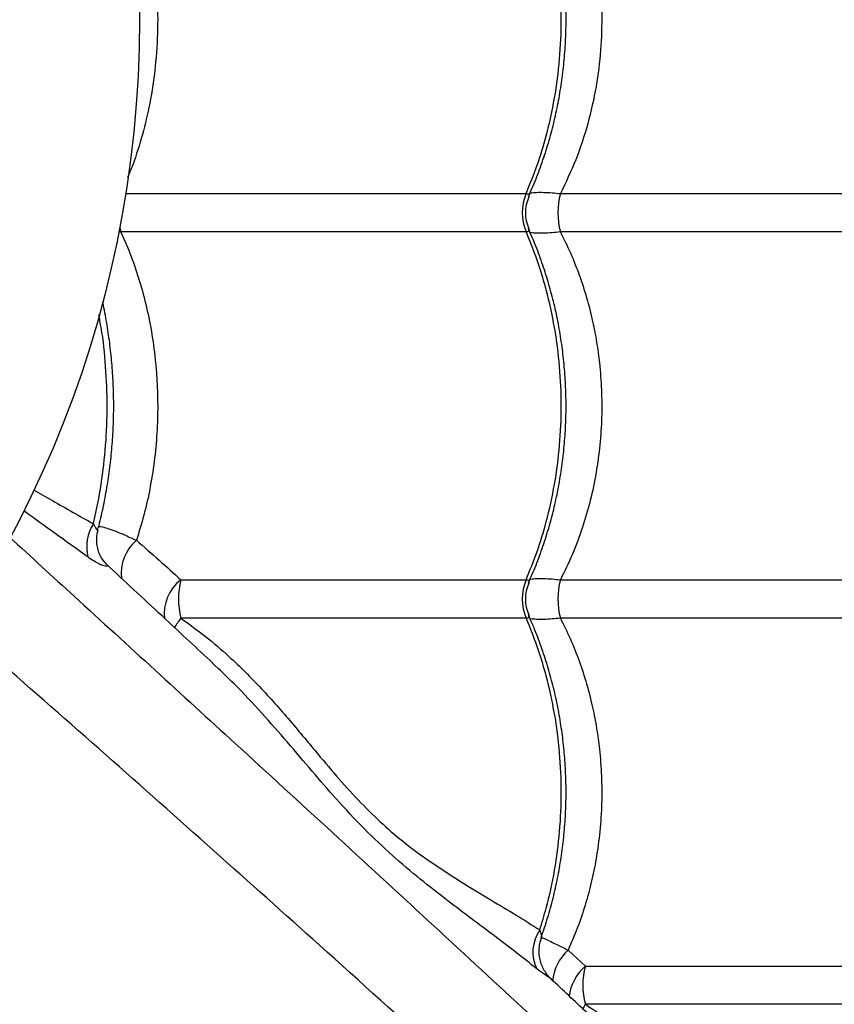
# Model space of a CAD drawing. Units: metres. Extents: x -0.021 to 0.087, y 0.002 to 0.086.
# Drawn here: x 0.032 to 0.033, y 0.061 to 0.062 of the extents above; entities that cross this region are included whole.
import ezdxf

# ---------------------------------------------------------------- set-up
doc = ezdxf.new("R2010")
doc.units = ezdxf.units.M

msp = doc.modelspace()

# ---------------------------------------------------------------- linework, layer by layer
at = {"color": 7, "linetype": 'Continuous', "lineweight": 25}
for p, q in [((0.03217103064853979, 0.06189870082416037), (0.03268958156836516, 0.06189870082416037)), ((0.03273405282384896, 0.06189870082416037), (0.03322213726799367, 0.06189870082416037)), ((0.03216477426593257, 0.06184911404730088), (0.0321617434282998, 0.06184886705978582)), ((0.03268958156836516, 0.06184911404730087), (0.03216477426593257, 0.06184911404730088)), ((0.03322213726799367, 0.06184911404730087), (0.03273405282384896, 0.06184911404730087)), ((0.03213952010427527, 0.06142736913249016), (0.03213904716852262, 0.06142821399067261)), ((0.03224244712969167, 0.06139870082416037), (0.03268958156836516, 0.06139870082416037)), ((0.03273405282384896, 0.06139870082416037), (0.03322213726799367, 0.06139870082416037)), ((0.03268958156836515, 0.06134911404730087), (0.03224244712969167, 0.06134911404730087)), ((0.03322213726799367, 0.06134911404730087), (0.03273405282384896, 0.06134911404730087)), ((0.03274407550223511, 0.06091927374865044), (0.03276638397197401, 0.06089870082416037)), ((0.03276638397197401, 0.06089870082416037), (0.03322213726799367, 0.06089870082416037)), ((0.03322213726799367, 0.06084911404730087), (0.03276638397197401, 0.06084911404730087))]:
    msp.add_line(p, q, dxfattribs=at)
at = {"color": 7, "linetype": 'Continuous', "lineweight": 25, "flags": 128}
for points in [[(0.03216349920104701, 0.06185584742504173), (0.03216364338002073, 0.06185493847006153), (0.03216477426593257, 0.06184911404730088)], [(0.03276321703163084, 0.06084220499789773), (0.0327641665653439, 0.06084440163634829), (0.03276638397197401, 0.06084911404730087)]]:
    msp.add_lwpolyline(points, dxfattribs=at)
at = {"color": 7, "linetype": 'Continuous', "lineweight": 25}
msp.add_circle((0.03076393897345069, 0.06212390743573064), 0.001424999999999999, dxfattribs=at)
for centre, radius, start, end in [((0.0327487989491274, 0.06187390743573062), 6.419821098885476e-05, 157.2817039779233, 202.7182960220775), ((0.03273876841811704, 0.06187390743573057), 5.000000092062716e-05, 155.6339858682952, 204.3065874366374), ((0.03282914868525908, 0.06187390743573062), 9.827479314229665e-05, 165.3871523126501, 194.6128476873507), ((0.03217650348355767, 0.06144110413240226), 5.599341476692311e-05, 147.5089916908915, 193.247138504251), ((0.03222203538311311, 0.06140667143545426), 5.690694670257447e-05, 130.6393045214932, 186.4567933714496), ((0.03218004478234582, 0.0614506142069322), 4.67181230202731e-05, 209.8387090534083, 225.8979251741227), ((0.03227732826747368, 0.0613542142446637), 5.653096079388989e-05, 128.0993649375825, 186.2689017138578), ((0.03234366719943971, 0.0613739074357306), 0.0001042123535365512, 166.2366516461669, 193.7633483538145), ((0.03274879894912735, 0.0613739074357306), 6.419821098880891e-05, 157.2817039778928, 202.7182960220828), ((0.03273876841811704, 0.06137390743573059), 5.000000092062776e-05, 155.633985868313, 204.3065874366519), ((0.03282914868525917, 0.06137390743573062), 9.827479314238392e-05, 165.3871523126633, 194.6128476873374), ((0.03251282943758949, 0.06115682914261712), 0.0003317831776829454, 144.581109357812, 147.2543868162702), ((0.03274786325239454, 0.06091715134507628), 4.939866710605367e-05, 145.1889060541209, 206.525674106672), ((0.03278427719538245, 0.06087416904865898), 6.042027882452808e-05, 131.7105293306083, 175.4273498335217), ((0.03280642208558943, 0.06085225161866209), 6.132356181193668e-05, 130.7605587715682, 173.6584114359991), ((0.03285720505747606, 0.06087390743573062), 9.414447239003824e-05, 164.7307888390645, 195.2692111609364)]:
    msp.add_arc(centre, radius, start, end, dxfattribs=at)
for points, knots in [([(0.03269258403111568, 0.06189442292464915), (0.03269596292459605, 0.06190213955516959), (0.03270279741434555, 0.06191774798807786), (0.03271170612737414, 0.06194216676826294), (0.03271962317968519, 0.06196732462910799), (0.03272634574314238, 0.06199300937510092), (0.03273187242745652, 0.06201908842500881), (0.03273617393559155, 0.0620454570767409), (0.03273923692954654, 0.06207200772266475), (0.03274105174946853, 0.06209863995437735), (0.03274161340317531, 0.06212521064355099), (0.03274093129186072, 0.06215163176427389), (0.03273903506980934, 0.0621778949543511), (0.03273593129273898, 0.06220404078289878), (0.0327316171003034, 0.06223005341936855), (0.03272609663209071, 0.06225583585448814), (0.03271938893027141, 0.06228129241876626), (0.03271148243724837, 0.06230629550670443), (0.03270264173136714, 0.06233045290092939), (0.03269587788726672, 0.06234585577062583), (0.03269256831269955, 0.06235339245317673)], [0, 0, 0, 0, 0.05514962752769403, 0.1115511827219495, 0.1679267696240396, 0.2242133797836329, 0.2803566602462863, 0.3363139081031148, 0.3920565334222207, 0.44757188429488, 0.5028636225268307, 0.557647731805305, 0.6122629327493647, 0.6671854802287022, 0.7224205026464292, 0.7779595768798291, 0.8337792049233319, 0.8898421481591823, 0.9460993453704302, 1, 1, 1, 1]), ([(0.03268958156836516, 0.06189870082416037), (0.03269454771004048, 0.06191081733172893), (0.03270447999309949, 0.06193505034615452), (0.03271705028730826, 0.06197646351238652), (0.03272720555539776, 0.06202244495720168), (0.03273374533942448, 0.06207285865668626), (0.03273599755799146, 0.06212391103490619), (0.03273374763767495, 0.06217497208909036), (0.03272718909530949, 0.06222538538407981), (0.03271758273354956, 0.06226914764955066), (0.03270642044796735, 0.0623061600273039), (0.03269732854626149, 0.06233095851038158), (0.03269133459522302, 0.06234500571702494), (0.03268958156836516, 0.06234911404730087)], [0, 0, 0, 0, 0.08751096404231021, 0.1750219229455303, 0.2832288219382949, 0.3917805924443716, 0.4999874749126085, 0.6082218429822468, 0.7168013640579013, 0.8250357486730503, 0.8975339564496505, 0.9700321665609226, 1, 1, 1, 1]), ([(0.03273405282384897, 0.06234911404730087), (0.0327399530392681, 0.06233697000348598), (0.03275176798150888, 0.06231265204794538), (0.0327655859428116, 0.06227369751665245), (0.03277511712909433, 0.06223811231291854), (0.03278116742488275, 0.0622065505382127), (0.03278577766529483, 0.06217288893987145), (0.03278828286743782, 0.06213204436627762), (0.03278682089004628, 0.06208443105424245), (0.03278093249713881, 0.06203641818593207), (0.03277012578967552, 0.06198881464700271), (0.03275484299944104, 0.06194205671803051), (0.03274097487257365, 0.06191313608511055), (0.03273405282384896, 0.06189870082416037)], [0, 0, 0, 0, 0.08912428122355215, 0.1784677609385678, 0.2675808458947326, 0.3252731820865979, 0.3829652458064994, 0.4828672982016272, 0.5831016842002945, 0.6830053533312538, 0.7885343913141666, 0.8944503997607568, 1, 1, 1, 1]), ([(0.03217440061903921, 0.06232617601842737), (0.03217562904947771, 0.06232329375938366), (0.03218280583849341, 0.06230645490193021), (0.03219295760122656, 0.06227347537973409), (0.03220378608770571, 0.06222734740276241), (0.03220910703825797, 0.06218943488285906), (0.03221222406578959, 0.06215105738413962), (0.03221305072430569, 0.06211213090869286), (0.03220995956799587, 0.06206330257314731), (0.03220316086169914, 0.0620173346872552), (0.03219300557201719, 0.06197490271170834), (0.03218322372198566, 0.06194279456448668), (0.03217567763601643, 0.06192500428067207), (0.03217334704331768, 0.06191950978912558)], [0, 0, 0, 0, 0.02351985363587997, 0.1374086980710445, 0.2516650970170366, 0.3655412871409052, 0.4094204670914503, 0.5245151897382658, 0.6400048651563004, 0.7551033200307234, 0.8550397880815188, 0.9552293450029767, 0.9999999999999999, 0.9999999999999999, 0.9999999999999999, 0.9999999999999999]), ([(0.03268958156836516, 0.06189870082416037), (0.03268959646292121, 0.06189870109072422), (0.03269068152845436, 0.06189872050984928), (0.03269213273352534, 0.06189852130297875), (0.0326938287723797, 0.06189742284555245), (0.03269404361604113, 0.06189595668442718), (0.03269313621462398, 0.06189450114514952), (0.03269298786802919, 0.06189426318619184)], [0, 0, 0, 0, 0.00358466472350454, 0.2611421330967668, 0.4251677725515512, 0.9060235063485071, 1, 1, 1, 1]), ([(0.03269466189889585, 0.06189930693820999), (0.03269496999760112, 0.06189939565798189), (0.03269706683613838, 0.0618999994613525), (0.03270299817133224, 0.06190040531137804), (0.03271227135656349, 0.06190047744705551), (0.03272260371204752, 0.06189991407874043), (0.03273038153758164, 0.06189908986786575), (0.03273405282384896, 0.06189870082416037)], [0, 0, 0, 0, 0.04541332692388345, 0.3090711267909499, 0.5441533425716455, 0.7848314331456446, 1, 1, 1, 1]), ([(0.03269298435278771, 0.06185355764190797), (0.03269313399127498, 0.06185331757515142), (0.03269404288405144, 0.06185185942795358), (0.03269380372293928, 0.0618502050466499), (0.03269186740903097, 0.06184918025498734), (0.03269020991116078, 0.06184913224678583), (0.03268958156836516, 0.06184911404730087)], [0, 0, 0, 0, 0.09468734063034051, 0.5751236963820222, 0.8389331478421775, 1, 1, 1, 1]), ([(0.03269258403111567, 0.06139442292464915), (0.03269596292459603, 0.06140213955516958), (0.03270279741434553, 0.06141774798807784), (0.03271170612737413, 0.0614421667682629), (0.03271962317968517, 0.06146732462910795), (0.03272634574314236, 0.06149300937510088), (0.0327318724274565, 0.06151908842500878), (0.03273617393559154, 0.06154545707674088), (0.03273923692954653, 0.06157200772266472), (0.03274105174946852, 0.06159863995437731), (0.0327416134031753, 0.06162521064355096), (0.03274093129186071, 0.06165163176427386), (0.03273903506980933, 0.06167789495435106), (0.03273593129273898, 0.06170404078289875), (0.0327316171003034, 0.06173005341936852), (0.03272609663209071, 0.0617558358544881), (0.03271938893027141, 0.06178129241876624), (0.03271148243724838, 0.0618062955067044), (0.03270264173136714, 0.06183045290092937), (0.03269587788726672, 0.06184585577062583), (0.03269256831269955, 0.06185339245317673)], [0, 0, 0, 0, 0.05514962752762604, 0.1115511827218696, 0.1679267696239435, 0.2242133797835528, 0.2803566602462039, 0.3363139081030587, 0.3920565334221591, 0.4475718842947952, 0.5028636225267789, 0.5576477318052506, 0.6122629327492953, 0.6671854802286302, 0.7224205026463504, 0.7779595768797647, 0.8337792049232685, 0.8898421481591358, 0.9460993453703692, 1, 1, 1, 1]), ([(0.03216477426593257, 0.06184911404730088), (0.03216482842951887, 0.06184899683970839), (0.03216957928109779, 0.06183871620812691), (0.03217835160663171, 0.06181777763677142), (0.03218941747941034, 0.06178521572823705), (0.03219849960017779, 0.0617512315468693), (0.03220546161973147, 0.06171596190573737), (0.03220941794388994, 0.06168562742122613), (0.03221187931060571, 0.0616552715259996), (0.03221288311742701, 0.06162496128180593), (0.03221180684135076, 0.06158843689068538), (0.03220837323091817, 0.06155179834785686), (0.03220262756930638, 0.06151618987438438), (0.03219497716646769, 0.06148202144964285), (0.03218831467284068, 0.06146060048118197), (0.03218497217786195, 0.0614498538323252)], [0, 0, 0, 0, 0.0009950587049764674, 0.0872796013548072, 0.1731156240601454, 0.2589502270593098, 0.3473471767901314, 0.4357432277868619, 0.4804357735705693, 0.5671336004582769, 0.6538314178768718, 0.7432326803587886, 0.8326346774416818, 0.9160347789306934, 1, 1, 1, 1]), ([(0.03268958156836516, 0.06139870082416037), (0.03269454771004048, 0.06141081733172893), (0.03270447999309948, 0.06143505034615452), (0.03271705028730826, 0.06147646351238652), (0.03272720555539776, 0.06152244495720167), (0.03273374533942447, 0.06157285865668626), (0.03273599755799145, 0.06162391103490619), (0.03273374763767494, 0.06167497208909035), (0.03272718909530949, 0.06172538538407981), (0.03271758273354955, 0.06176914764955066), (0.03270642044796734, 0.0618061600273039), (0.03269732854626148, 0.06183095851038158), (0.03269133459522302, 0.06184500571702494), (0.03268958156836516, 0.06184911404730087)], [0, 0, 0, 0, 0.08751096404231024, 0.1750219229455303, 0.2832288219382947, 0.3917805924443717, 0.4999874749126088, 0.6082218429822472, 0.7168013640579021, 0.8250357486730514, 0.897533956449652, 0.9700321665609241, 1, 1, 1, 1]), ([(0.03273405282384896, 0.06184911404730087), (0.03273038131058435, 0.06184872492814115), (0.03272269841626866, 0.06184791066950585), (0.03271235204205568, 0.06184734016652464), (0.03270314529774525, 0.06184740364508744), (0.03269712882570606, 0.06184781300134833), (0.03269501631619798, 0.06184842082707581), (0.03269464457377826, 0.06184852778735497)], [0, 0, 0, 0, 0.2147110101923858, 0.4492975731886947, 0.6894595621427342, 0.9453535932738997, 1, 1, 1, 1]), ([(0.03273405282384896, 0.06184911404730087), (0.03273848958571988, 0.0618401456257113), (0.03274736303277054, 0.0618222089375549), (0.03275863788770055, 0.06179366464056235), (0.03276830630827399, 0.0617640127498862), (0.0327757369877735, 0.06173481578038661), (0.03278116869385742, 0.06170657212501447), (0.03278521483310057, 0.06167696968806287), (0.03278763233153116, 0.06164447467205721), (0.03278784465079246, 0.06160893582080011), (0.03278555116532578, 0.06157314933500104), (0.032780668542066, 0.0615371077004809), (0.03277317240019558, 0.06150144656414237), (0.03276291749757943, 0.0614661165670411), (0.03275013546198961, 0.0614315602916634), (0.0327394137572145, 0.06140965409029559), (0.03273405282384896, 0.06139870082416037)], [0, 0, 0, 0, 0.06613876805600043, 0.1322763928770719, 0.1999245051706234, 0.2675717394176036, 0.3251243812444141, 0.3829273552506802, 0.4568222192808712, 0.5307169013936341, 0.6068490099737274, 0.6829816248197126, 0.7609587087917534, 0.838937144152551, 0.9194673556142492, 1, 1, 1, 1]), ([(0.03213465948717402, 0.06146241996418175), (0.03213529104516728, 0.0614646818376581), (0.03213825883899529, 0.06147531074935673), (0.03214253155092953, 0.06149484445125653), (0.03214741181931621, 0.0615208982390727), (0.03215112839776781, 0.0615472727718095), (0.03215376887329974, 0.06157380657030686), (0.03215529972333846, 0.06160041509556233), (0.03215572326372954, 0.06162694890622364), (0.03215505049242705, 0.06165333357624041), (0.03215329763328774, 0.06167955758673273), (0.03215050674214279, 0.06170568454640605), (0.03214653129182501, 0.06173161987797007), (0.03214337768252999, 0.06174933035129068), (0.03214126633966578, 0.06175822262458584), (0.03214115444381643, 0.06175869389265407)], [0, 0, 0, 0, 0.02422785239629656, 0.1138506227074638, 0.2032165145263532, 0.2922626998451215, 0.3809493172585028, 0.469262298495973, 0.5572089361741923, 0.6443112399658267, 0.731245361326065, 0.8186764785467863, 0.906615401448777, 0.9950508516889166, 1, 1, 1, 1]), ([(0.03212927439568752, 0.06147118196071839), (0.03212946927952802, 0.06147199741675502), (0.03213349064002077, 0.06148882406939572), (0.03213998313129552, 0.06152246039440158), (0.03214574955922071, 0.06157285004093675), (0.03214778356348008, 0.06162393002419597), (0.03214559930180862, 0.06167490460914048), (0.03214168333420522, 0.06171447859905803), (0.0321372463098316, 0.06173633557242336), (0.03213612448446326, 0.06174186173255498)], [0, 0, 0, 0, 0.009436146610392, 0.194711614298219, 0.3805775825134237, 0.5658530219074024, 0.7511755230664054, 0.9370890067340014, 1, 1, 1, 1]), ([(0.0320515264572129, 0.06151522254153717), (0.03205977363403662, 0.06151056190851353), (0.03208676267931457, 0.06149530989702069), (0.03211185184864, 0.06148107029601163), (0.03212927439568752, 0.06147118196071839)], [0, 0, 0, 0, 0.3055749745419867, 1, 1, 1, 1]), ([(0.03212200001413317, 0.06142827314187334), (0.03210408390167716, 0.06144112905783219), (0.03207717070847252, 0.06146044093427147), (0.03204857303013001, 0.06148107869148269), (0.03203901282598351, 0.06148797789391802)], [0, 0, 0, 0, 0.6656999903279399, 1, 1, 1, 1]), ([(0.03212927439568752, 0.06147118196071839), (0.03213047321366218, 0.06146875491248507), (0.0321326613588851, 0.06146432493720125), (0.0321351233567982, 0.06146216785601297), (0.03213487933347244, 0.06146232949099698), (0.03213480003305585, 0.06146238201762133)], [0, 0, 0, 0, 0.4499350978247502, 0.8212450561626515, 1, 1, 1, 1]), ([(0.03213917131055898, 0.06142821904081711), (0.03213866799375396, 0.0614290944769871), (0.03213704575609858, 0.06143191609054285), (0.03213506465924722, 0.06143766335416696), (0.03213356627135121, 0.06144517352980089), (0.03213350035446218, 0.061453134109565), (0.03213408107781762, 0.06145894715842681), (0.03213508624920709, 0.06146188649594646), (0.03213521018127659, 0.06146224889999577)], [0, 0, 0, 0, 0.09459734920318298, 0.3048962014600577, 0.5219335096335079, 0.7437814253392288, 0.9684096677075715, 1, 1, 1, 1]), ([(0.03213602772705163, 0.06146739880698437), (0.03213639260975076, 0.06146750604627037), (0.03213750417622883, 0.0614678327364525), (0.03214156435343168, 0.06146719228267487), (0.03214880295542656, 0.06146513711276738), (0.03215926772071338, 0.06146118521233145), (0.0321713604154998, 0.06145610480956391), (0.03218043500370699, 0.06145193745468182), (0.03218497217786195, 0.0614498538323252)], [0, 0, 0, 0, 0.06958077556855195, 0.2119685527045803, 0.4176772158693772, 0.6234460906482925, 0.8117280226441528, 1, 1, 1, 1]), ([(0.03202070290126625, 0.06145389567344467), (0.03204859198718117, 0.06142840801056614), (0.03211193420981785, 0.06137051994562682), (0.03220934304365363, 0.06128159054183713), (0.03232109924552208, 0.06117945551385175), (0.03243915883122795, 0.06107127677257486), (0.03256319007323301, 0.06095718182797889), (0.03268533030839787, 0.06084428840964329), (0.032805510386323, 0.06073256223798237), (0.03293684113271849, 0.06060966644345321), (0.03307877519990003, 0.0604758190041367), (0.03323097362991998, 0.06033090261840113), (0.03336362199093738, 0.06020355842475345), (0.03347793375067915, 0.06009251104638098), (0.03357453566301015, 0.05999848868367015), (0.03367057375289997, 0.05990583369285483), (0.03373402618933295, 0.05984667556630041), (0.03376574931737848, 0.05981709938405873)], [0, 0, 0, 0, 0.04342476553413328, 0.09862715381923826, 0.1538246898765465, 0.2217783854796577, 0.2897459775230456, 0.3577174542502396, 0.4256764481776, 0.4934540937068234, 0.5836519391279458, 0.6738572963051707, 0.7640600316535129, 0.8230493547328894, 0.8820454235603823, 0.9410284562373986, 1, 1, 1, 1]), ([(0.03218497217786195, 0.0614498538323252), (0.03219492486677593, 0.06144119184010418), (0.0322148639062373, 0.06142383855937756), (0.03223324237952595, 0.06140708949464296), (0.03224244712969167, 0.06139870082416037)], [0, 0, 0, 0, 0.4991558862833019, 1, 1, 1, 1]), ([(0.03214753182781138, 0.06141706587156397), (0.03214748955871062, 0.06141672208376139), (0.03214740322949476, 0.06141601994127695), (0.03214512581814973, 0.06141607817812758), (0.03214148106850397, 0.06141707465077133), (0.03213624673776933, 0.06141932012370314), (0.03212969489419508, 0.06142289467482019), (0.0321245837718926, 0.06142646718052364), (0.03212200001413317, 0.06142827314187334)], [0, 0, 0, 0, 0.1398859832343869, 0.2856991756797295, 0.4436951204278677, 0.606147652741206, 0.8009010549787412, 1, 1, 1, 1]), ([(0.03214872059249943, 0.06141641117895963), (0.03214865264326178, 0.06141646868697867), (0.03214785595873177, 0.06141714295133698), (0.03214674294316197, 0.06141830594979671), (0.03214571169026844, 0.06141939650416711), (0.03214525018324661, 0.06141992137976258), (0.03214521086153663, 0.06141996702648117), (0.03214518969582966, 0.06141999159675215)], [0, 0, 0, 0, 0.03112754654214138, 0.3649611922984544, 0.5902864091596474, 0.7794633597667113, 1, 1, 1, 1]), ([(0.03214874250180381, 0.06141629084878349), (0.03214836548950861, 0.06141667081949372), (0.03214747930233391, 0.06141756396057812), (0.03214751266099115, 0.06141724762683888), (0.03214753182781138, 0.06141706587156397)], [0, 0, 0, 0, 0.4254319019428655, 1, 1, 1, 1]), ([(0.0322837441452607, 0.06129097124046247), (0.03226343163115827, 0.06130985041291565), (0.03221889521240628, 0.06135124414319575), (0.03217381629317276, 0.06139304148378587), (0.03214901016292716, 0.06141617669452408), (0.03214880988682068, 0.061416363480205)], [0, 0, 0, 0, 0.4540774819252968, 0.9955924106148999, 1, 1, 1, 1]), ([(0.03268958156836516, 0.06139870082416037), (0.03268959646292121, 0.06139870109072422), (0.03269068152845431, 0.06139872050984928), (0.03269213273352535, 0.06139852130297875), (0.03269382877237969, 0.06139742284555245), (0.03269404361604112, 0.06139595668442718), (0.03269313621462398, 0.06139450114514952), (0.03269298786802918, 0.06139426318619184)], [0, 0, 0, 0, 0.00358466472376919, 0.2611421330951004, 0.425167772552172, 0.9060235063490455, 1, 1, 1, 1]), ([(0.03269465615779584, 0.06139929344379493), (0.0326949980206509, 0.06139939142849675), (0.03269710797505038, 0.06139999618344354), (0.03270306467812728, 0.0614004111022075), (0.0327123213211819, 0.06140047165670721), (0.03272264915794046, 0.06139991010316957), (0.03273038076307053, 0.06139909022052251), (0.03273405282384896, 0.06139870082416037)], [0, 0, 0, 0, 0.0502167667808795, 0.3099344852172355, 0.5475126638447273, 0.7850949483475935, 1, 1, 1, 1]), ([(0.03224244712969167, 0.06134911404730087), (0.03225321450881385, 0.06134133270696777), (0.03227474997558092, 0.06132576951426829), (0.03230999719156636, 0.06129548911977026), (0.03234749216874145, 0.06125804552267471), (0.03238645756450641, 0.061213707205916), (0.03242037475434124, 0.06117236535909433), (0.03245104426336464, 0.06113626590646661), (0.03247929714720954, 0.06110596441156458), (0.03250779698559879, 0.06107838875690692), (0.03253927327918563, 0.06105226675893517), (0.03257347632832056, 0.06102814833277764), (0.03260941851273533, 0.06100504902570038), (0.03264409349797846, 0.06098418848316982), (0.03267718407920799, 0.06096464836978441), (0.03269727430908981, 0.06095177777020767), (0.03270730503552417, 0.06094535168826835)], [0, 0, 0, 0, 0.0543428198056673, 0.108689215516041, 0.1901816594670745, 0.2718636401417904, 0.3533432043040613, 0.4159017019758646, 0.4787580985294196, 0.5416171194548138, 0.6041792128286638, 0.683119424832237, 0.7622563480531683, 0.8415730866478222, 0.9209000077638276, 1, 1, 1, 1]), ([(0.0326929843527877, 0.06135355764190797), (0.03269313399127498, 0.06135331757515142), (0.03269404288405144, 0.06135185942795358), (0.03269380372293928, 0.0613502050466499), (0.03269186740903096, 0.06134918025498734), (0.03269020991116078, 0.06134913224678583), (0.03268958156836515, 0.06134911404730087)], [0, 0, 0, 0, 0.09468734062980474, 0.5751236963814342, 0.8389331478416154, 1, 1, 1, 1]), ([(0.03270730503552417, 0.06094535168826835), (0.0327102021898574, 0.06095473003098514), (0.0327179668803419, 0.06097986501520673), (0.03272715838515468, 0.06102247426344783), (0.03273375795076136, 0.06107285082142998), (0.0327359941824866, 0.06112391313206257), (0.0327337485464081, 0.0611749715245065), (0.03272718884911546, 0.06122538553703689), (0.03271758277581871, 0.06126914762328939), (0.03270642043838173, 0.06130616003325931), (0.032697328547115, 0.0613309585098513), (0.03269133459541616, 0.06134500571690495), (0.03268958156836515, 0.06134911404730087)], [0, 0, 0, 0, 0.0724150263925156, 0.1940801910047926, 0.3161331206286155, 0.4377982666611221, 0.5594943168249725, 0.6815784485038127, 0.8032745172710263, 0.8847897114531013, 0.9663049082602228, 1, 1, 1, 1]), ([(0.03270875174385502, 0.06093471394497962), (0.03270969045218024, 0.06093722447642395), (0.03271367839225153, 0.0609478900353394), (0.03271956881238539, 0.06096735756232245), (0.03272636026157722, 0.0609930005804995), (0.03273186855524213, 0.06101909077061847), (0.03273617496742124, 0.0610454564517058), (0.03273923665472731, 0.06107200788913758), (0.03274105182267232, 0.06109863991003379), (0.03274161338379221, 0.06112521065529233), (0.03274093129701533, 0.06115163176115142), (0.03273903506842159, 0.0611778949551917), (0.03273593129311399, 0.0612040407826716), (0.03273161710020207, 0.06123005341942989), (0.03272609663211807, 0.06125583585447153), (0.03271938893026403, 0.0612812924187707), (0.03271148243725035, 0.06130629550670319), (0.03270264173136667, 0.06133045290092965), (0.03269587788726656, 0.06134585577062591), (0.03269256831269955, 0.06135339245317672)], [0, 0, 0, 0, 0.01916006765391523, 0.08139823575956848, 0.1435381742987863, 0.2055198780725364, 0.267296203432872, 0.3288355873382731, 0.3901240621892088, 0.4511656705880934, 0.5116468609429664, 0.5719415779343006, 0.6325756028845825, 0.6935545975072485, 0.7548692627465284, 0.8164936570042793, 0.878386669163427, 0.9404941360580293, 1, 1, 1, 1]), ([(0.03273405282384896, 0.06134911404730087), (0.03273038131058435, 0.06134872492814115), (0.03272269841626867, 0.06134791066950585), (0.03271235204205569, 0.06134734016652464), (0.03270314529774525, 0.06134740364508744), (0.03269712882570604, 0.06134781300134833), (0.03269501631619797, 0.06134842082707582), (0.03269464457377825, 0.06134852778735497)], [0, 0, 0, 0, 0.2147110101919671, 0.4492975731884858, 0.6894595621427113, 0.9453535932746773, 1, 1, 1, 1]), ([(0.03273405282384896, 0.06134911404730087), (0.0327384895857207, 0.06134014562571319), (0.03274736303277297, 0.06132220893756057), (0.03275863788769073, 0.06129366464053945), (0.03276830630831175, 0.06126401274997426), (0.03277573698764151, 0.06123481578007885), (0.03278116869426968, 0.06120657212597577), (0.03278521483136337, 0.06117696968401218), (0.03278763234005556, 0.06114447469193397), (0.03278784461883078, 0.06110893574627349), (0.03278555128856309, 0.06107314962235959), (0.03278092414758567, 0.06103899666986752), (0.03277439046365078, 0.06100700316753462), (0.03276625637851714, 0.06097703282842338), (0.03275633972186479, 0.06094759719891847), (0.03274816359757563, 0.0609287149498491), (0.03274407550223511, 0.06091927374865044)], [0, 0, 0, 0, 0.06964579404764971, 0.1392903842400288, 0.2105255559099915, 0.2817598029747263, 0.3423641891370799, 0.4032321814101368, 0.481045340510229, 0.5588583080466729, 0.6390273421915621, 0.7191969094472289, 0.7885949404059499, 0.8579936646997397, 0.9289962557888342, 0.9999999999999999, 0.9999999999999999, 0.9999999999999999, 0.9999999999999999]), ([(0.03426900961976634, 0.05926571023892682), (0.03425715582896856, 0.05927363065752612), (0.03423343401818228, 0.05928948100232857), (0.03419416560610184, 0.05931755999583357), (0.03415275369512082, 0.05934819623574353), (0.03410629691961366, 0.05938355635424363), (0.03405474148202844, 0.05942381029887252), (0.03399794064795163, 0.05946943868505643), (0.03393944104832559, 0.05951768121269559), (0.03387963102726704, 0.05956828542432829), (0.03381389246166851, 0.05962531768023965), (0.03374234547496455, 0.05968922882536795), (0.03366512850599435, 0.05976026063315375), (0.03358753846320602, 0.05983335520422016), (0.03348133280451676, 0.05993610160243319), (0.03334587521591868, 0.06006763216625033), (0.03318682030163328, 0.06021949143476739), (0.03303316805471657, 0.06036464949476517), (0.03288496869951851, 0.06050307227496647), (0.03273396123146406, 0.06064256742997545), (0.03257991407682664, 0.0607832882972893), (0.03243026996075751, 0.06091846999003903), (0.03228541257332088, 0.06104799486564842), (0.03214577969522148, 0.06117171916207162), (0.03203469256347492, 0.06126937895917109), (0.03196995650505891, 0.06132590325877553), (0.031953305685365, 0.06134044192461442)], [0, 0, 0, 0, 0.02278622800614466, 0.04559980840860083, 0.06842556133818979, 0.09122840654458951, 0.1187848932872549, 0.1463640033815284, 0.1739606808140701, 0.2015583130123109, 0.229130348010891, 0.2634595227068911, 0.2977978237640713, 0.3321427981945773, 0.3664810750421567, 0.4389507141058827, 0.5114192908814731, 0.5736138774269893, 0.6358291755711568, 0.6980426479731624, 0.7602409328050894, 0.822421245682915, 0.8754875666610344, 0.9285609772085566, 0.9816251048223471, 1, 1, 1, 1]), ([(0.03270366456900194, 0.06089508996030071), (0.03268546078996901, 0.06090931523921613), (0.03265812010492564, 0.06093068052110495), (0.03261878542544421, 0.06096000259352616), (0.0325868845670936, 0.06098409805590596), (0.03255261442256304, 0.06101085851885166), (0.03251611367926772, 0.06104159637846388), (0.03247979953142618, 0.06107610159933734), (0.03244530118636429, 0.06111291213614185), (0.03241255725844651, 0.06115088569986059), (0.03238079230704913, 0.06118837207772526), (0.03234748509064782, 0.06122641949514926), (0.03231530553661457, 0.06126095956051356), (0.03229300552958689, 0.06128185230680577), (0.03228351953617017, 0.06129073967861418)], [0, 0, 0, 0, 0.1453404378601887, 0.2182902312981037, 0.2912375505495797, 0.3765535989864656, 0.4618428449523721, 0.5488072357951611, 0.635757069830338, 0.7117838138345719, 0.7879113048073536, 0.8639759172220529, 0.942137975465825, 1, 1, 1, 1]), ([(0.03270730503552417, 0.06094535168826835), (0.0327079172243313, 0.06094331265553757), (0.03270921596046346, 0.06093898692228128), (0.03271023121261556, 0.06093590804579648), (0.03270927009968926, 0.06093478737265238), (0.03270910611165032, 0.0609345961599591)], [0, 0, 0, 0, 0.4251382995817307, 0.9019153313487273, 1, 1, 1, 1]), ([(0.03270916758411288, 0.06093584354376329), (0.03270995200867012, 0.06093556953304531), (0.03271226823653631, 0.06093476044152114), (0.03271904865634127, 0.06093162913685322), (0.03272948978066537, 0.06092660188529225), (0.03273893562347431, 0.06092185611892957), (0.03274407550223511, 0.06091927374865044)], [0, 0, 0, 0, 0.1381925995481968, 0.408051414274048, 0.6778959776489055, 1, 1, 1, 1]), ([(0.03362213617025448, 0.05861883678941496), (0.03361421575165517, 0.05863069058021275), (0.03359836540685273, 0.05865441239099901), (0.03357028641334772, 0.05869368080307946), (0.03353965017343776, 0.05873509271406048), (0.03350429005493766, 0.05878154948956764), (0.03346403611030878, 0.05883310492715285), (0.03341840772412488, 0.05888990576122968), (0.03337016519648571, 0.05894840536085572), (0.03331956098485301, 0.05900821538191427), (0.03326252872894164, 0.0590739539475128), (0.03319861758381335, 0.05914550093421675), (0.03312758577602754, 0.05922271790318698), (0.03305449120496117, 0.05930030794597524), (0.03295174480674797, 0.05940651360466484), (0.03282021424293222, 0.05954197119326007), (0.03266835497440962, 0.05970102610755677), (0.03252319691442967, 0.05985467835443726), (0.0323847741341641, 0.06000287770976591), (0.03224527897939526, 0.06015388517733235), (0.03210455811118543, 0.06030793233379061), (0.03196937642161519, 0.06045757644339834), (0.03183985153579548, 0.06060243385158444), (0.03171612727614136, 0.06074206665496153), (0.03161844721903399, 0.06085317692844903), (0.03156190254782557, 0.06091793635539206), (0.03154734354166779, 0.06093461048003526)], [0, 0, 0, 0, 0.02278564255904188, 0.04559863681162921, 0.06842380327859979, 0.09122606261095062, 0.1187818413441405, 0.1463602428476764, 0.1739562112381221, 0.2015531343697365, 0.2291244609593596, 0.2634527536350496, 0.2977901724374367, 0.3321342644416901, 0.3664716590350985, 0.4389394361346481, 0.5114061509733555, 0.5735991395518666, 0.6358128391968849, 0.6980247131466508, 0.7602213999165524, 0.8224001151941063, 0.875465072737967, 0.9285371196690779, 0.9815998839049642, 1, 1, 1, 1]), ([(0.03272200370441183, 0.06088197043487649), (0.03272070368426717, 0.06088327088244115), (0.0327178541669107, 0.06088612133666057), (0.0327139717626253, 0.06089151140364957), (0.03271052533207454, 0.06089796629142359), (0.03270796858619716, 0.06090528658499131), (0.03270653184866263, 0.06091322482395512), (0.03270646009695168, 0.06092147006202288), (0.0327074303609317, 0.06092876002645947), (0.03270898446449784, 0.0609330360349559), (0.03270958580294939, 0.06093469057612298)], [0, 0, 0, 0, 0.1001065783076578, 0.2194238555119734, 0.3468888243398358, 0.4816148156505992, 0.6213781905367488, 0.7642023526038318, 0.90876142668044, 0.9999999999999999, 0.9999999999999999, 0.9999999999999999, 0.9999999999999999]), ([(0.03272198641800976, 0.06088190077217299), (0.03272177973640088, 0.06088208015404106), (0.03272124472694661, 0.06088254449625255), (0.03271832103409884, 0.0608843955652593), (0.0327127658580141, 0.06088808171195793), (0.03270718252634002, 0.06089238103427368), (0.03270366456900194, 0.06089508996030071)], [0, 0, 0, 0, 0.1427954165959969, 0.3696356841716969, 0.6028187290349387, 1, 1, 1, 1]), ([(0.03284658750735171, 0.06076454181382349), (0.03282041936970568, 0.06078925668801347), (0.03277917950988366, 0.06082820626711232), (0.03273730097190966, 0.0608675367084146), (0.03272199583527232, 0.06088191060509916)], [0, 0, 0, 0, 0.634535077446027, 0.9999999999999999, 0.9999999999999999, 0.9999999999999999, 0.9999999999999999]), ([(0.03143408235346912, 0.0608669994677183), (0.03145952599605983, 0.06083915854587443), (0.03151736997605337, 0.06077586455326323), (0.03160625580781214, 0.06067850342625343), (0.03170839091543088, 0.06056674714315486), (0.03181656963075487, 0.06044868758392227), (0.03193066458277052, 0.06032465633434876), (0.03204355799911817, 0.06020251610121172), (0.03215528417131003, 0.06008233602274499), (0.03227817996568724, 0.0599510052765045), (0.03241202740505685, 0.05980907120926879), (0.03255694379077684, 0.05965687277926472), (0.03268428798442841, 0.05952422441824336), (0.03279533536280019, 0.05940991265850228), (0.03288935772551118, 0.05931331074617113), (0.03298201271632646, 0.05921727265628134), (0.03304117084288089, 0.05915382021984836), (0.03307074702512257, 0.05912209709180283)], [0, 0, 0, 0, 0.04335309992630872, 0.09855962391611653, 0.1537612953146032, 0.2217200819369318, 0.2896927660406441, 0.3576693351191985, 0.4256334204627211, 0.4934161438216756, 0.5836207467702638, 0.6738328620377269, 0.7640423552798822, 0.8230360977771399, 0.8820365865278986, 0.9410240381515251, 1, 1, 1, 1]), ([(0.03276638397197401, 0.06084911404730087), (0.0327809746378478, 0.06083977638179579), (0.03281015817364839, 0.0608210996402462), (0.03284904183844101, 0.06078954993050759), (0.03288398522679405, 0.06075676044722261), (0.03291537632029611, 0.06072356006988059), (0.03294508337419563, 0.06068978891288276), (0.03297354353051489, 0.06065594095756362), (0.03300163958774822, 0.06062360263631625), (0.0330299263061663, 0.06059378327699641), (0.03305808049377945, 0.06056685701156053), (0.0330882348762208, 0.06054187989492406), (0.03312011291735303, 0.06051912468113241), (0.03315282051547237, 0.06049752244242107), (0.03318398612839712, 0.06047790535678031), (0.03321337486710529, 0.06045942656237942), (0.03323086895702059, 0.06044717097125683), (0.03323960504611111, 0.06044105085089491)], [0, 0, 0, 0, 0.06770070262536529, 0.1354116320585962, 0.1959016799463252, 0.2565499042691237, 0.3171911577747409, 0.3776716749430603, 0.4394707063399423, 0.5015475003107932, 0.5636478576963422, 0.6254791631412413, 0.7002089083396473, 0.7751059697747953, 0.8501375905638794, 0.925162648271894, 1, 1, 1, 1])]:
    msp.add_open_spline(points, degree=3, knots=knots, dxfattribs=at)

doc.saveas('drawing.dxf')
